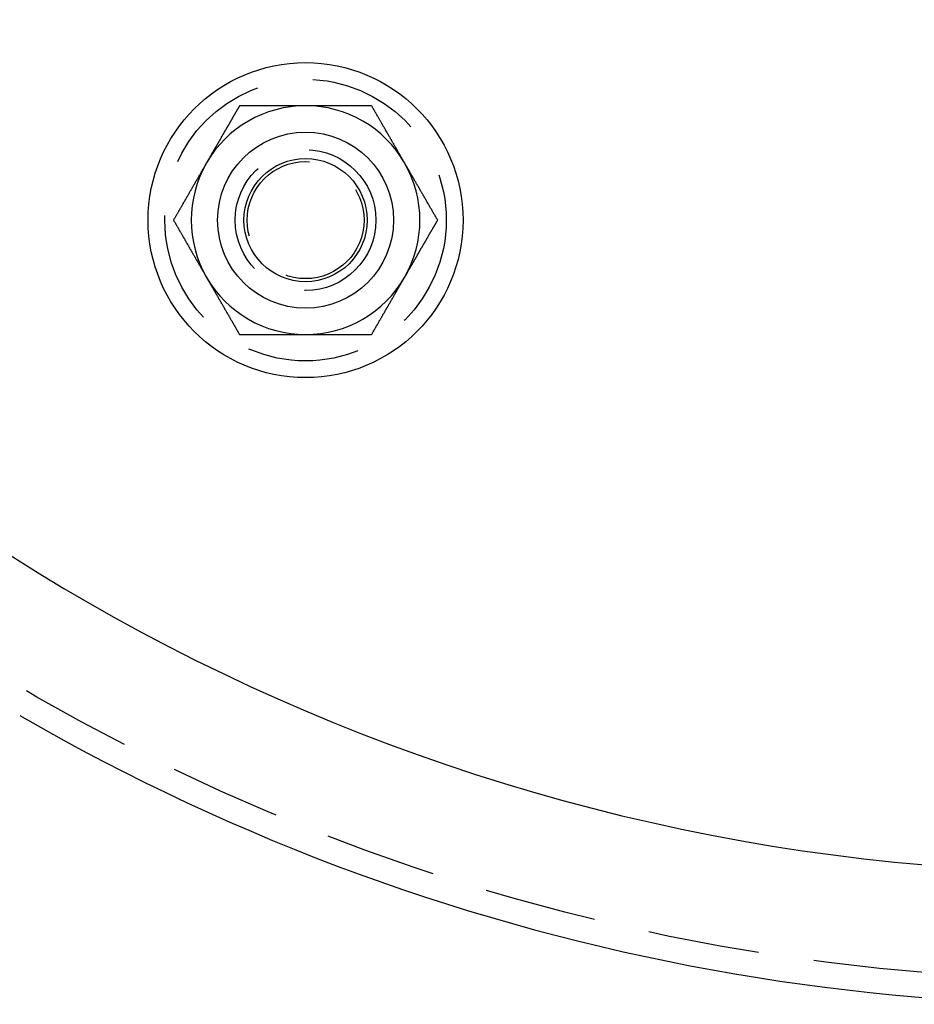
# Model space of a CAD drawing. Extents: x 2691 to 2949, y 1866 to 2537.
# Drawn here: x 2759 to 2810, y 1879 to 1935 of the extents above; entities that cross this region are included whole.
import ezdxf

# ---------------------------------------------------------------- set-up
doc = ezdxf.new("R2010")
doc.units = 0
doc.linetypes.add('HIDDEN', pattern=[9.525, 6.35, -3.175])
doc.layers.get('0').update_dxf_attribs({"linetype": 'CONTINUOUS'})
doc.layers.add('DÄMMUNG', color=41, linetype='CONTINUOUS')

# ---------------------------------------------------------------- blocks, each defined once
blk = doc.blocks.new('A$C58E84480')
at = {"color": 3}
for points in [[(2771.3, 1929.73, 0), (2771.29, 1929.71, 0), (2771.28, 1929.7, 0), (2771.27, 1929.68, 0), (2771.26, 1929.66, 0), (2771.25, 1929.65, 0), (2771.24, 1929.63, 0), (2771.23, 1929.61, 0), (2771.22, 1929.6, 0), (2771.21, 1929.58, 0), (2771.2, 1929.56, 0), (2771.19, 1929.54, 0), (2771.18, 1929.53, 0), (2771.17, 1929.51, 0), (2771.16, 1929.49, 0), (2771.15, 1929.48, 0), (2771.14, 1929.46, 0), (2771.13, 1929.44, 0), (2771.12, 1929.43, 0), (2771.11, 1929.41, 0), (2771.1, 1929.39, 0), (2771.09, 1929.37, 0), (2771.08, 1929.36, 0), (2771.07, 1929.34, 0), (2771.06, 1929.32, 0), (2771.05, 1929.31, 0), (2771.04, 1929.29, 0), (2771.03, 1929.27, 0), (2771.02, 1929.26, 0), (2771.01, 1929.24, 0), (2771, 1929.22, 0), (2770.99, 1929.2, 0), (2770.98, 1929.19, 0), (2770.97, 1929.17, 0), (2770.96, 1929.15, 0), (2770.95, 1929.14, 0), (2770.94, 1929.12, 0), (2770.93, 1929.1, 0), (2770.92, 1929.09, 0), (2770.91, 1929.07, 0), (2770.9, 1929.05, 0), (2770.89, 1929.03, 0), (2770.88, 1929.02, 0), (2770.87, 1929, 0), (2770.86, 1928.98, 0), (2770.86, 1928.97, 0), (2770.85, 1928.95, 0), (2770.84, 1928.93, 0), (2770.83, 1928.92, 0), (2770.82, 1928.9, 0), (2770.81, 1928.88, 0), (2770.8, 1928.86, 0), (2770.79, 1928.85, 0), (2770.78, 1928.83, 0), (2770.77, 1928.81, 0), (2770.76, 1928.8, 0), (2770.75, 1928.78, 0), (2770.74, 1928.76, 0), (2770.73, 1928.74, 0), (2770.72, 1928.73, 0), (2770.71, 1928.71, 0), (2770.7, 1928.69, 0), (2770.69, 1928.68, 0), (2770.68, 1928.66, 0), (2770.67, 1928.64, 0), (2770.66, 1928.63, 0), (2770.65, 1928.61, 0), (2770.64, 1928.59, 0), (2770.63, 1928.57, 0), (2770.62, 1928.56, 0), (2770.61, 1928.54, 0), (2770.6, 1928.52, 0), (2770.59, 1928.51, 0), (2770.58, 1928.49, 0), (2770.57, 1928.47, 0), (2770.56, 1928.46, 0), (2770.55, 1928.44, 0), (2770.54, 1928.42, 0), (2770.53, 1928.4, 0), (2770.52, 1928.39, 0), (2770.51, 1928.37, 0), (2770.5, 1928.35, 0), (2770.49, 1928.34, 0), (2770.48, 1928.32, 0), (2770.47, 1928.3, 0), (2770.46, 1928.28, 0), (2770.45, 1928.27, 0), (2770.44, 1928.25, 0), (2770.43, 1928.23, 0), (2770.42, 1928.22, 0), (2770.41, 1928.2, 0), (2770.4, 1928.18, 0), (2770.39, 1928.17, 0), (2770.38, 1928.15, 0), (2770.37, 1928.13, 0), (2770.36, 1928.11, 0), (2770.35, 1928.1, 0), (2770.34, 1928.08, 0), (2770.33, 1928.06, 0), (2770.32, 1928.05, 0), (2770.31, 1928.03, 0), (2770.3, 1928.01, 0), (2770.29, 1928, 0), (2770.28, 1927.98, 0), (2770.27, 1927.96, 0), (2770.26, 1927.94, 0), (2770.26, 1927.93, 0), (2770.25, 1927.91, 0), (2770.24, 1927.89, 0), (2770.23, 1927.88, 0), (2770.22, 1927.86, 0), (2770.21, 1927.84, 0), (2770.2, 1927.82, 0), (2770.19, 1927.81, 0), (2770.18, 1927.79, 0), (2770.17, 1927.77, 0), (2770.16, 1927.76, 0), (2770.15, 1927.74, 0), (2770.14, 1927.72, 0), (2770.13, 1927.71, 0), (2770.12, 1927.69, 0), (2770.11, 1927.67, 0), (2770.1, 1927.65, 0), (2770.09, 1927.64, 0), (2770.08, 1927.62, 0), (2770.07, 1927.6, 0), (2770.06, 1927.59, 0), (2770.05, 1927.57, 0), (2770.04, 1927.55, 0), (2770.03, 1927.54, 0), (2770.02, 1927.52, 0), (2770.01, 1927.5, 0), (2770, 1927.48, 0), (2769.99, 1927.47, 0), (2769.98, 1927.45, 0), (2769.97, 1927.43, 0), (2769.96, 1927.42, 0), (2769.95, 1927.4, 0), (2769.94, 1927.38, 0), (2769.93, 1927.37, 0), (2769.92, 1927.35, 0), (2769.91, 1927.33, 0), (2769.9, 1927.31, 0), (2769.89, 1927.3, 0), (2769.88, 1927.28, 0), (2769.87, 1927.26, 0), (2769.86, 1927.25, 0), (2769.85, 1927.23, 0), (2769.84, 1927.21, 0), (2769.83, 1927.2, 0), (2769.82, 1927.18, 0), (2769.81, 1927.16, 0), (2769.8, 1927.14, 0), (2769.79, 1927.13, 0), (2769.78, 1927.11, 0), (2769.77, 1927.09, 0), (2769.76, 1927.08, 0), (2769.75, 1927.06, 0), (2769.74, 1927.04, 0), (2769.73, 1927.03, 0), (2769.72, 1927.01, 0), (2769.71, 1926.99, 0), (2769.71, 1926.97, 0), (2769.7, 1926.96, 0), (2769.69, 1926.94, 0), (2769.68, 1926.92, 0), (2769.67, 1926.91, 0), (2769.66, 1926.89, 0), (2769.65, 1926.87, 0), (2769.64, 1926.86, 0), (2769.63, 1926.84, 0), (2769.62, 1926.82, 0), (2769.61, 1926.8, 0), (2769.6, 1926.79, 0), (2769.59, 1926.77, 0), (2769.58, 1926.75, 0), (2769.57, 1926.74, 0), (2769.56, 1926.72, 0), (2769.55, 1926.7, 0), (2769.54, 1926.69, 0), (2769.53, 1926.67, 0), (2769.52, 1926.65, 0), (2769.51, 1926.63, 0), (2769.5, 1926.62, 0), (2769.49, 1926.6, 0), (2769.48, 1926.58, 0), (2769.47, 1926.57, 0), (2769.46, 1926.55, 0), (2769.45, 1926.53, 0), (2769.44, 1926.52, 0), (2769.43, 1926.5, 0), (2769.42, 1926.48, 0)], [(2775.05, 1929.73, 0), (2775.02, 1929.73, 0), (2774.99, 1929.73, 0), (2774.96, 1929.73, 0), (2774.93, 1929.73, 0), (2774.9, 1929.73, 0), (2774.87, 1929.73, 0), (2774.84, 1929.73, 0), (2774.81, 1929.73, 0), (2774.78, 1929.73, 0), (2774.75, 1929.73, 0), (2774.72, 1929.73, 0), (2774.69, 1929.73, 0), (2774.67, 1929.73, 0), (2774.64, 1929.73, 0), (2774.61, 1929.73, 0), (2774.58, 1929.73, 0), (2774.55, 1929.73, 0), (2774.52, 1929.73, 0), (2774.49, 1929.73, 0), (2774.46, 1929.73, 0), (2774.43, 1929.73, 0), (2774.4, 1929.73, 0), (2774.37, 1929.73, 0), (2774.34, 1929.73, 0), (2774.31, 1929.73, 0), (2774.28, 1929.73, 0), (2774.25, 1929.73, 0), (2774.22, 1929.73, 0), (2774.19, 1929.73, 0), (2774.16, 1929.73, 0), (2774.13, 1929.73, 0), (2774.1, 1929.73, 0), (2774.07, 1929.73, 0), (2774.04, 1929.73, 0), (2774.02, 1929.73, 0), (2773.99, 1929.73, 0), (2773.96, 1929.73, 0), (2773.93, 1929.73, 0), (2773.9, 1929.73, 0), (2773.87, 1929.73, 0), (2773.84, 1929.73, 0), (2773.81, 1929.73, 0), (2773.78, 1929.73, 0), (2773.75, 1929.73, 0), (2773.72, 1929.73, 0), (2773.69, 1929.73, 0), (2773.66, 1929.73, 0), (2773.63, 1929.73, 0), (2773.6, 1929.73, 0), (2773.57, 1929.73, 0), (2773.54, 1929.73, 0), (2773.51, 1929.73, 0), (2773.48, 1929.73, 0), (2773.45, 1929.73, 0), (2773.42, 1929.73, 0), (2773.39, 1929.73, 0), (2773.37, 1929.73, 0), (2773.34, 1929.73, 0), (2773.31, 1929.73, 0), (2773.28, 1929.73, 0), (2773.25, 1929.73, 0), (2773.22, 1929.73, 0), (2773.19, 1929.73, 0), (2773.16, 1929.73, 0), (2773.13, 1929.73, 0), (2773.1, 1929.73, 0), (2773.07, 1929.73, 0), (2773.04, 1929.73, 0), (2773.01, 1929.73, 0), (2772.98, 1929.73, 0), (2772.95, 1929.73, 0), (2772.92, 1929.73, 0), (2772.89, 1929.73, 0), (2772.86, 1929.73, 0), (2772.83, 1929.73, 0), (2772.8, 1929.73, 0), (2772.77, 1929.73, 0), (2772.74, 1929.73, 0), (2772.72, 1929.73, 0), (2772.69, 1929.73, 0), (2772.66, 1929.73, 0), (2772.63, 1929.73, 0), (2772.6, 1929.73, 0), (2772.57, 1929.73, 0), (2772.54, 1929.73, 0), (2772.51, 1929.73, 0), (2772.48, 1929.73, 0), (2772.45, 1929.73, 0), (2772.42, 1929.73, 0), (2772.39, 1929.73, 0), (2772.36, 1929.73, 0), (2772.33, 1929.73, 0), (2772.3, 1929.73, 0), (2772.27, 1929.73, 0), (2772.24, 1929.73, 0), (2772.21, 1929.73, 0), (2772.18, 1929.73, 0), (2772.15, 1929.73, 0), (2772.12, 1929.73, 0), (2772.09, 1929.73, 0), (2772.07, 1929.73, 0), (2772.04, 1929.73, 0), (2772.01, 1929.73, 0), (2771.98, 1929.73, 0), (2771.95, 1929.73, 0), (2771.92, 1929.73, 0), (2771.89, 1929.73, 0), (2771.86, 1929.73, 0), (2771.83, 1929.73, 0), (2771.8, 1929.73, 0), (2771.77, 1929.73, 0), (2771.74, 1929.73, 0), (2771.71, 1929.73, 0), (2771.68, 1929.73, 0), (2771.65, 1929.73, 0), (2771.62, 1929.73, 0), (2771.59, 1929.73, 0), (2771.56, 1929.73, 0), (2771.53, 1929.73, 0), (2771.5, 1929.73, 0), (2771.47, 1929.73, 0), (2771.44, 1929.73, 0), (2771.41, 1929.73, 0), (2771.39, 1929.73, 0), (2771.36, 1929.73, 0), (2771.33, 1929.73, 0), (2771.3, 1929.73, 0)], [(2778.8, 1929.73, 0), (2778.77, 1929.73, 0), (2778.74, 1929.73, 0), (2778.71, 1929.73, 0), (2778.68, 1929.73, 0), (2778.65, 1929.73, 0), (2778.63, 1929.73, 0), (2778.6, 1929.73, 0), (2778.57, 1929.73, 0), (2778.54, 1929.73, 0), (2778.51, 1929.73, 0), (2778.48, 1929.73, 0), (2778.45, 1929.73, 0), (2778.42, 1929.73, 0), (2778.39, 1929.73, 0), (2778.36, 1929.73, 0), (2778.33, 1929.73, 0), (2778.3, 1929.73, 0), (2778.27, 1929.73, 0), (2778.24, 1929.73, 0), (2778.21, 1929.73, 0), (2778.18, 1929.73, 0), (2778.15, 1929.73, 0), (2778.12, 1929.73, 0), (2778.09, 1929.73, 0), (2778.06, 1929.73, 0), (2778.03, 1929.73, 0), (2778, 1929.73, 0), (2777.97, 1929.73, 0), (2777.95, 1929.73, 0), (2777.92, 1929.73, 0), (2777.89, 1929.73, 0), (2777.86, 1929.73, 0), (2777.83, 1929.73, 0), (2777.8, 1929.73, 0), (2777.77, 1929.73, 0), (2777.74, 1929.73, 0), (2777.71, 1929.73, 0), (2777.68, 1929.73, 0), (2777.65, 1929.73, 0), (2777.62, 1929.73, 0), (2777.59, 1929.73, 0), (2777.56, 1929.73, 0), (2777.53, 1929.73, 0), (2777.5, 1929.73, 0), (2777.47, 1929.73, 0), (2777.44, 1929.73, 0), (2777.41, 1929.73, 0), (2777.38, 1929.73, 0), (2777.35, 1929.73, 0), (2777.32, 1929.73, 0), (2777.3, 1929.73, 0), (2777.27, 1929.73, 0), (2777.24, 1929.73, 0), (2777.21, 1929.73, 0), (2777.18, 1929.73, 0), (2777.15, 1929.73, 0), (2777.12, 1929.73, 0), (2777.09, 1929.73, 0), (2777.06, 1929.73, 0), (2777.03, 1929.73, 0), (2777, 1929.73, 0), (2776.97, 1929.73, 0), (2776.94, 1929.73, 0), (2776.91, 1929.73, 0), (2776.88, 1929.73, 0), (2776.85, 1929.73, 0), (2776.82, 1929.73, 0), (2776.79, 1929.73, 0), (2776.76, 1929.73, 0), (2776.73, 1929.73, 0), (2776.7, 1929.73, 0), (2776.67, 1929.73, 0), (2776.65, 1929.73, 0), (2776.62, 1929.73, 0), (2776.59, 1929.73, 0), (2776.56, 1929.73, 0), (2776.53, 1929.73, 0), (2776.5, 1929.73, 0), (2776.47, 1929.73, 0), (2776.44, 1929.73, 0), (2776.41, 1929.73, 0), (2776.38, 1929.73, 0), (2776.35, 1929.73, 0), (2776.32, 1929.73, 0), (2776.29, 1929.73, 0), (2776.26, 1929.73, 0), (2776.23, 1929.73, 0), (2776.2, 1929.73, 0), (2776.17, 1929.73, 0), (2776.14, 1929.73, 0), (2776.11, 1929.73, 0), (2776.08, 1929.73, 0), (2776.05, 1929.73, 0), (2776.02, 1929.73, 0), (2776, 1929.73, 0), (2775.97, 1929.73, 0), (2775.94, 1929.73, 0), (2775.91, 1929.73, 0), (2775.88, 1929.73, 0), (2775.85, 1929.73, 0), (2775.82, 1929.73, 0), (2775.79, 1929.73, 0), (2775.76, 1929.73, 0), (2775.73, 1929.73, 0), (2775.7, 1929.73, 0), (2775.67, 1929.73, 0), (2775.64, 1929.73, 0), (2775.61, 1929.73, 0), (2775.58, 1929.73, 0), (2775.55, 1929.73, 0), (2775.52, 1929.73, 0), (2775.49, 1929.73, 0), (2775.46, 1929.73, 0), (2775.43, 1929.73, 0), (2775.4, 1929.73, 0), (2775.37, 1929.73, 0), (2775.35, 1929.73, 0), (2775.32, 1929.73, 0), (2775.29, 1929.73, 0), (2775.26, 1929.73, 0), (2775.23, 1929.73, 0), (2775.2, 1929.73, 0), (2775.17, 1929.73, 0), (2775.14, 1929.73, 0), (2775.11, 1929.73, 0), (2775.08, 1929.73, 0), (2775.05, 1929.73, 0)], [(2780.68, 1926.48, 0), (2780.66, 1926.51, 0), (2780.65, 1926.53, 0), (2780.63, 1926.56, 0), (2780.62, 1926.58, 0), (2780.6, 1926.61, 0), (2780.59, 1926.63, 0), (2780.58, 1926.66, 0), (2780.56, 1926.69, 0), (2780.55, 1926.71, 0), (2780.53, 1926.74, 0), (2780.52, 1926.76, 0), (2780.5, 1926.79, 0), (2780.49, 1926.81, 0), (2780.47, 1926.84, 0), (2780.46, 1926.87, 0), (2780.44, 1926.89, 0), (2780.43, 1926.92, 0), (2780.41, 1926.94, 0), (2780.4, 1926.97, 0), (2780.38, 1926.99, 0), (2780.37, 1927.02, 0), (2780.35, 1927.04, 0), (2780.34, 1927.07, 0), (2780.32, 1927.1, 0), (2780.31, 1927.12, 0), (2780.29, 1927.15, 0), (2780.28, 1927.17, 0), (2780.27, 1927.2, 0), (2780.25, 1927.22, 0), (2780.24, 1927.25, 0), (2780.22, 1927.27, 0), (2780.21, 1927.3, 0), (2780.19, 1927.33, 0), (2780.18, 1927.35, 0), (2780.16, 1927.38, 0), (2780.15, 1927.4, 0), (2780.13, 1927.43, 0), (2780.12, 1927.45, 0), (2780.1, 1927.48, 0), (2780.09, 1927.5, 0), (2780.07, 1927.53, 0), (2780.06, 1927.56, 0), (2780.04, 1927.58, 0), (2780.03, 1927.61, 0), (2780.01, 1927.63, 0), (2780, 1927.66, 0), (2779.98, 1927.68, 0), (2779.97, 1927.71, 0), (2779.95, 1927.74, 0), (2779.94, 1927.76, 0), (2779.93, 1927.79, 0), (2779.91, 1927.81, 0), (2779.9, 1927.84, 0), (2779.88, 1927.86, 0), (2779.87, 1927.89, 0), (2779.85, 1927.91, 0), (2779.84, 1927.94, 0), (2779.82, 1927.97, 0), (2779.81, 1927.99, 0), (2779.79, 1928.02, 0), (2779.78, 1928.04, 0), (2779.76, 1928.07, 0), (2779.75, 1928.09, 0), (2779.73, 1928.12, 0), (2779.72, 1928.14, 0), (2779.7, 1928.17, 0), (2779.69, 1928.2, 0), (2779.67, 1928.22, 0), (2779.66, 1928.25, 0), (2779.64, 1928.27, 0), (2779.63, 1928.3, 0), (2779.61, 1928.32, 0), (2779.6, 1928.35, 0), (2779.59, 1928.38, 0), (2779.57, 1928.4, 0), (2779.56, 1928.43, 0), (2779.54, 1928.45, 0), (2779.53, 1928.48, 0), (2779.51, 1928.5, 0), (2779.5, 1928.53, 0), (2779.48, 1928.55, 0), (2779.47, 1928.58, 0), (2779.45, 1928.61, 0), (2779.44, 1928.63, 0), (2779.42, 1928.66, 0), (2779.41, 1928.68, 0), (2779.39, 1928.71, 0), (2779.38, 1928.73, 0), (2779.36, 1928.76, 0), (2779.35, 1928.78, 0), (2779.33, 1928.81, 0), (2779.32, 1928.84, 0), (2779.3, 1928.86, 0), (2779.29, 1928.89, 0), (2779.28, 1928.91, 0), (2779.26, 1928.94, 0), (2779.25, 1928.96, 0), (2779.23, 1928.99, 0), (2779.22, 1929.01, 0), (2779.2, 1929.04, 0), (2779.19, 1929.07, 0), (2779.17, 1929.09, 0), (2779.16, 1929.12, 0), (2779.14, 1929.14, 0), (2779.13, 1929.17, 0), (2779.11, 1929.19, 0), (2779.1, 1929.22, 0), (2779.08, 1929.25, 0), (2779.07, 1929.27, 0), (2779.05, 1929.3, 0), (2779.04, 1929.32, 0), (2779.02, 1929.35, 0), (2779.01, 1929.37, 0), (2778.99, 1929.4, 0), (2778.98, 1929.42, 0), (2778.96, 1929.45, 0), (2778.95, 1929.48, 0), (2778.94, 1929.5, 0), (2778.92, 1929.53, 0), (2778.91, 1929.55, 0), (2778.89, 1929.58, 0), (2778.88, 1929.6, 0), (2778.86, 1929.63, 0), (2778.85, 1929.65, 0), (2778.83, 1929.68, 0), (2778.82, 1929.71, 0), (2778.8, 1929.73, 0)], [(2769.42, 1926.48, 0), (2769.41, 1926.46, 0), (2769.39, 1926.43, 0), (2769.38, 1926.4, 0), (2769.36, 1926.38, 0), (2769.35, 1926.35, 0), (2769.33, 1926.33, 0), (2769.32, 1926.3, 0), (2769.3, 1926.28, 0), (2769.29, 1926.25, 0), (2769.27, 1926.22, 0), (2769.26, 1926.2, 0), (2769.24, 1926.17, 0), (2769.23, 1926.15, 0), (2769.21, 1926.12, 0), (2769.2, 1926.1, 0), (2769.18, 1926.07, 0), (2769.17, 1926.05, 0), (2769.15, 1926.02, 0), (2769.14, 1925.99, 0), (2769.12, 1925.97, 0), (2769.11, 1925.94, 0), (2769.09, 1925.92, 0), (2769.08, 1925.89, 0), (2769.07, 1925.87, 0), (2769.05, 1925.84, 0), (2769.04, 1925.81, 0), (2769.02, 1925.79, 0), (2769.01, 1925.76, 0), (2768.99, 1925.74, 0), (2768.98, 1925.71, 0), (2768.96, 1925.69, 0), (2768.95, 1925.66, 0), (2768.93, 1925.64, 0), (2768.92, 1925.61, 0), (2768.9, 1925.58, 0), (2768.89, 1925.56, 0), (2768.87, 1925.53, 0), (2768.86, 1925.51, 0), (2768.84, 1925.48, 0), (2768.83, 1925.46, 0), (2768.81, 1925.43, 0), (2768.8, 1925.41, 0), (2768.78, 1925.38, 0), (2768.77, 1925.35, 0), (2768.75, 1925.33, 0), (2768.74, 1925.3, 0), (2768.73, 1925.28, 0), (2768.71, 1925.25, 0), (2768.7, 1925.23, 0), (2768.68, 1925.2, 0), (2768.67, 1925.17, 0), (2768.65, 1925.15, 0), (2768.64, 1925.12, 0), (2768.62, 1925.1, 0), (2768.61, 1925.07, 0), (2768.59, 1925.05, 0), (2768.58, 1925.02, 0), (2768.56, 1925, 0), (2768.55, 1924.97, 0), (2768.53, 1924.94, 0), (2768.52, 1924.92, 0), (2768.5, 1924.89, 0), (2768.49, 1924.87, 0), (2768.47, 1924.84, 0), (2768.46, 1924.82, 0), (2768.44, 1924.79, 0), (2768.43, 1924.77, 0), (2768.41, 1924.74, 0), (2768.4, 1924.71, 0), (2768.39, 1924.69, 0), (2768.37, 1924.66, 0), (2768.36, 1924.64, 0), (2768.34, 1924.61, 0), (2768.33, 1924.59, 0), (2768.31, 1924.56, 0), (2768.3, 1924.53, 0), (2768.28, 1924.51, 0), (2768.27, 1924.48, 0), (2768.25, 1924.46, 0), (2768.24, 1924.43, 0), (2768.22, 1924.41, 0), (2768.21, 1924.38, 0), (2768.19, 1924.36, 0), (2768.18, 1924.33, 0), (2768.16, 1924.3, 0), (2768.15, 1924.28, 0), (2768.13, 1924.25, 0), (2768.12, 1924.23, 0), (2768.1, 1924.2, 0), (2768.09, 1924.18, 0), (2768.08, 1924.15, 0), (2768.06, 1924.13, 0), (2768.05, 1924.1, 0), (2768.03, 1924.07, 0), (2768.02, 1924.05, 0), (2768, 1924.02, 0), (2767.99, 1924, 0), (2767.97, 1923.97, 0), (2767.96, 1923.95, 0), (2767.94, 1923.92, 0), (2767.93, 1923.9, 0), (2767.91, 1923.87, 0), (2767.9, 1923.84, 0), (2767.88, 1923.82, 0), (2767.87, 1923.79, 0), (2767.85, 1923.77, 0), (2767.84, 1923.74, 0), (2767.82, 1923.72, 0), (2767.81, 1923.69, 0), (2767.79, 1923.67, 0), (2767.78, 1923.64, 0), (2767.77, 1923.61, 0), (2767.75, 1923.59, 0), (2767.74, 1923.56, 0), (2767.72, 1923.54, 0), (2767.71, 1923.51, 0), (2767.69, 1923.49, 0), (2767.68, 1923.46, 0), (2767.66, 1923.44, 0), (2767.65, 1923.41, 0), (2767.63, 1923.38, 0), (2767.62, 1923.36, 0), (2767.6, 1923.33, 0), (2767.59, 1923.31, 0), (2767.57, 1923.28, 0), (2767.56, 1923.26, 0), (2767.54, 1923.23, 0)], [(2782.56, 1923.23, 0), (2782.54, 1923.26, 0), (2782.53, 1923.28, 0), (2782.51, 1923.31, 0), (2782.5, 1923.33, 0), (2782.48, 1923.36, 0), (2782.47, 1923.38, 0), (2782.45, 1923.41, 0), (2782.44, 1923.44, 0), (2782.42, 1923.46, 0), (2782.41, 1923.49, 0), (2782.39, 1923.51, 0), (2782.38, 1923.54, 0), (2782.36, 1923.56, 0), (2782.35, 1923.59, 0), (2782.33, 1923.62, 0), (2782.32, 1923.64, 0), (2782.3, 1923.67, 0), (2782.29, 1923.69, 0), (2782.27, 1923.72, 0), (2782.26, 1923.74, 0), (2782.24, 1923.77, 0), (2782.23, 1923.79, 0), (2782.22, 1923.82, 0), (2782.2, 1923.85, 0), (2782.19, 1923.87, 0), (2782.17, 1923.9, 0), (2782.16, 1923.92, 0), (2782.14, 1923.95, 0), (2782.13, 1923.97, 0), (2782.11, 1924, 0), (2782.1, 1924.02, 0), (2782.08, 1924.05, 0), (2782.07, 1924.08, 0), (2782.05, 1924.1, 0), (2782.04, 1924.13, 0), (2782.02, 1924.15, 0), (2782.01, 1924.18, 0), (2781.99, 1924.2, 0), (2781.98, 1924.23, 0), (2781.96, 1924.25, 0), (2781.95, 1924.28, 0), (2781.93, 1924.31, 0), (2781.92, 1924.33, 0), (2781.91, 1924.36, 0), (2781.89, 1924.38, 0), (2781.88, 1924.41, 0), (2781.86, 1924.43, 0), (2781.85, 1924.46, 0), (2781.83, 1924.49, 0), (2781.82, 1924.51, 0), (2781.8, 1924.54, 0), (2781.79, 1924.56, 0), (2781.77, 1924.59, 0), (2781.76, 1924.61, 0), (2781.74, 1924.64, 0), (2781.73, 1924.66, 0), (2781.71, 1924.69, 0), (2781.7, 1924.72, 0), (2781.68, 1924.74, 0), (2781.67, 1924.77, 0), (2781.65, 1924.79, 0), (2781.64, 1924.82, 0), (2781.62, 1924.84, 0), (2781.61, 1924.87, 0), (2781.59, 1924.89, 0), (2781.58, 1924.92, 0), (2781.57, 1924.95, 0), (2781.55, 1924.97, 0), (2781.54, 1925, 0), (2781.52, 1925.02, 0), (2781.51, 1925.05, 0), (2781.49, 1925.07, 0), (2781.48, 1925.1, 0), (2781.46, 1925.13, 0), (2781.45, 1925.15, 0), (2781.43, 1925.18, 0), (2781.42, 1925.2, 0), (2781.4, 1925.23, 0), (2781.39, 1925.25, 0), (2781.37, 1925.28, 0), (2781.36, 1925.3, 0), (2781.34, 1925.33, 0), (2781.33, 1925.36, 0), (2781.31, 1925.38, 0), (2781.3, 1925.41, 0), (2781.28, 1925.43, 0), (2781.27, 1925.46, 0), (2781.25, 1925.48, 0), (2781.24, 1925.51, 0), (2781.23, 1925.53, 0), (2781.21, 1925.56, 0), (2781.2, 1925.59, 0), (2781.18, 1925.61, 0), (2781.17, 1925.64, 0), (2781.15, 1925.66, 0), (2781.14, 1925.69, 0), (2781.12, 1925.71, 0), (2781.11, 1925.74, 0), (2781.09, 1925.76, 0), (2781.08, 1925.79, 0), (2781.06, 1925.82, 0), (2781.05, 1925.84, 0), (2781.03, 1925.87, 0), (2781.02, 1925.89, 0), (2781, 1925.92, 0), (2780.99, 1925.94, 0), (2780.97, 1925.97, 0), (2780.96, 1926, 0), (2780.94, 1926.02, 0), (2780.93, 1926.05, 0), (2780.92, 1926.07, 0), (2780.9, 1926.1, 0), (2780.89, 1926.12, 0), (2780.87, 1926.15, 0), (2780.86, 1926.17, 0), (2780.84, 1926.2, 0), (2780.83, 1926.23, 0), (2780.81, 1926.25, 0), (2780.8, 1926.28, 0), (2780.78, 1926.3, 0), (2780.77, 1926.33, 0), (2780.75, 1926.35, 0), (2780.74, 1926.38, 0), (2780.72, 1926.4, 0), (2780.71, 1926.43, 0), (2780.69, 1926.46, 0), (2780.68, 1926.48, 0)], [(2767.54, 1923.23, 0), (2767.56, 1923.21, 0), (2767.57, 1923.18, 0), (2767.59, 1923.15, 0), (2767.6, 1923.13, 0), (2767.62, 1923.1, 0), (2767.63, 1923.08, 0), (2767.65, 1923.05, 0), (2767.66, 1923.03, 0), (2767.68, 1923, 0), (2767.69, 1922.98, 0), (2767.71, 1922.95, 0), (2767.72, 1922.92, 0), (2767.74, 1922.9, 0), (2767.75, 1922.87, 0), (2767.77, 1922.85, 0), (2767.78, 1922.82, 0), (2767.8, 1922.8, 0), (2767.81, 1922.77, 0), (2767.82, 1922.75, 0), (2767.84, 1922.72, 0), (2767.85, 1922.69, 0), (2767.87, 1922.67, 0), (2767.88, 1922.64, 0), (2767.9, 1922.62, 0), (2767.91, 1922.59, 0), (2767.93, 1922.57, 0), (2767.94, 1922.54, 0), (2767.96, 1922.51, 0), (2767.97, 1922.49, 0), (2767.99, 1922.46, 0), (2768, 1922.44, 0), (2768.02, 1922.41, 0), (2768.03, 1922.39, 0), (2768.05, 1922.36, 0), (2768.06, 1922.34, 0), (2768.08, 1922.31, 0), (2768.09, 1922.28, 0), (2768.11, 1922.26, 0), (2768.12, 1922.23, 0), (2768.14, 1922.21, 0), (2768.15, 1922.18, 0), (2768.16, 1922.16, 0), (2768.18, 1922.13, 0), (2768.19, 1922.11, 0), (2768.21, 1922.08, 0), (2768.22, 1922.05, 0), (2768.24, 1922.03, 0), (2768.25, 1922, 0), (2768.27, 1921.98, 0), (2768.28, 1921.95, 0), (2768.3, 1921.93, 0), (2768.31, 1921.9, 0), (2768.33, 1921.88, 0), (2768.34, 1921.85, 0), (2768.36, 1921.82, 0), (2768.37, 1921.8, 0), (2768.39, 1921.77, 0), (2768.4, 1921.75, 0), (2768.42, 1921.72, 0), (2768.43, 1921.7, 0), (2768.45, 1921.67, 0), (2768.46, 1921.64, 0), (2768.47, 1921.62, 0), (2768.49, 1921.59, 0), (2768.5, 1921.57, 0), (2768.52, 1921.54, 0), (2768.53, 1921.52, 0), (2768.55, 1921.49, 0), (2768.56, 1921.47, 0), (2768.58, 1921.44, 0), (2768.59, 1921.41, 0), (2768.61, 1921.39, 0), (2768.62, 1921.36, 0), (2768.64, 1921.34, 0), (2768.65, 1921.31, 0), (2768.67, 1921.29, 0), (2768.68, 1921.26, 0), (2768.7, 1921.24, 0), (2768.71, 1921.21, 0), (2768.73, 1921.18, 0), (2768.74, 1921.16, 0), (2768.76, 1921.13, 0), (2768.77, 1921.11, 0), (2768.79, 1921.08, 0), (2768.8, 1921.06, 0), (2768.81, 1921.03, 0), (2768.83, 1921, 0), (2768.84, 1920.98, 0), (2768.86, 1920.95, 0), (2768.87, 1920.93, 0), (2768.89, 1920.9, 0), (2768.9, 1920.88, 0), (2768.92, 1920.85, 0), (2768.93, 1920.83, 0), (2768.95, 1920.8, 0), (2768.96, 1920.77, 0), (2768.98, 1920.75, 0), (2768.99, 1920.72, 0), (2769.01, 1920.7, 0), (2769.02, 1920.67, 0), (2769.04, 1920.65, 0), (2769.05, 1920.62, 0), (2769.07, 1920.6, 0), (2769.08, 1920.57, 0), (2769.1, 1920.54, 0), (2769.11, 1920.52, 0), (2769.12, 1920.49, 0), (2769.14, 1920.47, 0), (2769.15, 1920.44, 0), (2769.17, 1920.42, 0), (2769.18, 1920.39, 0), (2769.2, 1920.37, 0), (2769.21, 1920.34, 0), (2769.23, 1920.31, 0), (2769.24, 1920.29, 0), (2769.26, 1920.26, 0), (2769.27, 1920.24, 0), (2769.29, 1920.21, 0), (2769.3, 1920.19, 0), (2769.32, 1920.16, 0), (2769.33, 1920.13, 0), (2769.35, 1920.11, 0), (2769.36, 1920.08, 0), (2769.38, 1920.06, 0), (2769.39, 1920.03, 0), (2769.41, 1920.01, 0), (2769.42, 1919.98, 0)], [(2780.68, 1919.98, 0), (2780.69, 1920, 0), (2780.7, 1920.02, 0), (2780.71, 1920.03, 0), (2780.72, 1920.05, 0), (2780.73, 1920.07, 0), (2780.74, 1920.08, 0), (2780.75, 1920.1, 0), (2780.76, 1920.12, 0), (2780.77, 1920.13, 0), (2780.78, 1920.15, 0), (2780.79, 1920.17, 0), (2780.8, 1920.19, 0), (2780.81, 1920.2, 0), (2780.82, 1920.22, 0), (2780.83, 1920.24, 0), (2780.84, 1920.25, 0), (2780.85, 1920.27, 0), (2780.86, 1920.29, 0), (2780.87, 1920.3, 0), (2780.87, 1920.32, 0), (2780.88, 1920.34, 0), (2780.89, 1920.36, 0), (2780.9, 1920.37, 0), (2780.91, 1920.39, 0), (2780.92, 1920.41, 0), (2780.93, 1920.42, 0), (2780.94, 1920.44, 0), (2780.95, 1920.46, 0), (2780.96, 1920.47, 0), (2780.97, 1920.49, 0), (2780.98, 1920.51, 0), (2780.99, 1920.53, 0), (2781, 1920.54, 0), (2781.01, 1920.56, 0), (2781.02, 1920.58, 0), (2781.03, 1920.59, 0), (2781.04, 1920.61, 0), (2781.05, 1920.63, 0), (2781.06, 1920.64, 0), (2781.07, 1920.66, 0), (2781.08, 1920.68, 0), (2781.09, 1920.7, 0), (2781.1, 1920.71, 0), (2781.11, 1920.73, 0), (2781.12, 1920.75, 0), (2781.13, 1920.76, 0), (2781.14, 1920.78, 0), (2781.15, 1920.8, 0), (2781.16, 1920.81, 0), (2781.17, 1920.83, 0), (2781.18, 1920.85, 0), (2781.19, 1920.87, 0), (2781.2, 1920.88, 0), (2781.21, 1920.9, 0), (2781.22, 1920.92, 0), (2781.23, 1920.93, 0), (2781.24, 1920.95, 0), (2781.25, 1920.97, 0), (2781.26, 1920.98, 0), (2781.27, 1921, 0), (2781.28, 1921.02, 0), (2781.29, 1921.04, 0), (2781.3, 1921.05, 0), (2781.31, 1921.07, 0), (2781.32, 1921.09, 0), (2781.33, 1921.1, 0), (2781.34, 1921.12, 0), (2781.35, 1921.14, 0), (2781.36, 1921.15, 0), (2781.37, 1921.17, 0), (2781.38, 1921.19, 0), (2781.39, 1921.21, 0), (2781.4, 1921.22, 0), (2781.41, 1921.24, 0), (2781.42, 1921.26, 0), (2781.42, 1921.27, 0), (2781.43, 1921.29, 0), (2781.44, 1921.31, 0), (2781.45, 1921.32, 0), (2781.46, 1921.34, 0), (2781.47, 1921.36, 0), (2781.48, 1921.38, 0), (2781.49, 1921.39, 0), (2781.5, 1921.41, 0), (2781.51, 1921.43, 0), (2781.52, 1921.44, 0), (2781.53, 1921.46, 0), (2781.54, 1921.48, 0), (2781.55, 1921.5, 0), (2781.56, 1921.51, 0), (2781.57, 1921.53, 0), (2781.58, 1921.55, 0), (2781.59, 1921.56, 0), (2781.6, 1921.58, 0), (2781.61, 1921.6, 0), (2781.62, 1921.61, 0), (2781.63, 1921.63, 0), (2781.64, 1921.65, 0), (2781.65, 1921.67, 0), (2781.66, 1921.68, 0), (2781.67, 1921.7, 0), (2781.68, 1921.72, 0), (2781.69, 1921.73, 0), (2781.7, 1921.75, 0), (2781.71, 1921.77, 0), (2781.72, 1921.78, 0), (2781.73, 1921.8, 0), (2781.74, 1921.82, 0), (2781.75, 1921.84, 0), (2781.76, 1921.85, 0), (2781.77, 1921.87, 0), (2781.78, 1921.89, 0), (2781.79, 1921.9, 0), (2781.8, 1921.92, 0), (2781.81, 1921.94, 0), (2781.82, 1921.96, 0), (2781.83, 1921.97, 0), (2781.84, 1921.99, 0), (2781.85, 1922.01, 0), (2781.86, 1922.02, 0), (2781.87, 1922.04, 0), (2781.88, 1922.06, 0), (2781.89, 1922.07, 0), (2781.9, 1922.09, 0), (2781.91, 1922.11, 0), (2781.92, 1922.13, 0), (2781.93, 1922.14, 0), (2781.94, 1922.16, 0), (2781.95, 1922.18, 0), (2781.96, 1922.19, 0), (2781.97, 1922.21, 0), (2781.98, 1922.23, 0), (2781.99, 1922.24, 0), (2782, 1922.26, 0), (2782.01, 1922.28, 0), (2782.02, 1922.3, 0), (2782.02, 1922.31, 0), (2782.03, 1922.33, 0), (2782.04, 1922.35, 0), (2782.05, 1922.36, 0), (2782.06, 1922.38, 0), (2782.07, 1922.4, 0), (2782.08, 1922.42, 0), (2782.09, 1922.43, 0), (2782.1, 1922.45, 0), (2782.11, 1922.47, 0), (2782.12, 1922.48, 0), (2782.13, 1922.5, 0), (2782.14, 1922.52, 0), (2782.15, 1922.53, 0), (2782.16, 1922.55, 0), (2782.17, 1922.57, 0), (2782.18, 1922.59, 0), (2782.19, 1922.6, 0), (2782.2, 1922.62, 0), (2782.21, 1922.64, 0), (2782.22, 1922.65, 0), (2782.23, 1922.67, 0), (2782.24, 1922.69, 0), (2782.25, 1922.7, 0), (2782.26, 1922.72, 0), (2782.27, 1922.74, 0), (2782.28, 1922.76, 0), (2782.29, 1922.77, 0), (2782.3, 1922.79, 0), (2782.31, 1922.81, 0), (2782.32, 1922.82, 0), (2782.33, 1922.84, 0), (2782.34, 1922.86, 0), (2782.35, 1922.87, 0), (2782.36, 1922.89, 0), (2782.37, 1922.91, 0), (2782.38, 1922.93, 0), (2782.39, 1922.94, 0), (2782.4, 1922.96, 0), (2782.41, 1922.98, 0), (2782.42, 1922.99, 0), (2782.43, 1923.01, 0), (2782.44, 1923.03, 0), (2782.45, 1923.04, 0), (2782.46, 1923.06, 0), (2782.47, 1923.08, 0), (2782.48, 1923.1, 0), (2782.49, 1923.11, 0), (2782.5, 1923.13, 0), (2782.51, 1923.15, 0), (2782.52, 1923.16, 0), (2782.53, 1923.18, 0), (2782.54, 1923.2, 0), (2782.55, 1923.21, 0), (2782.56, 1923.23, 0)], [(2769.42, 1919.98, 0), (2769.44, 1919.96, 0), (2769.45, 1919.93, 0), (2769.46, 1919.9, 0), (2769.48, 1919.88, 0), (2769.49, 1919.85, 0), (2769.51, 1919.83, 0), (2769.52, 1919.8, 0), (2769.54, 1919.78, 0), (2769.55, 1919.75, 0), (2769.57, 1919.73, 0), (2769.58, 1919.7, 0), (2769.6, 1919.67, 0), (2769.61, 1919.65, 0), (2769.63, 1919.62, 0), (2769.64, 1919.6, 0), (2769.66, 1919.57, 0), (2769.67, 1919.55, 0), (2769.69, 1919.52, 0), (2769.7, 1919.5, 0), (2769.72, 1919.47, 0), (2769.73, 1919.44, 0), (2769.75, 1919.42, 0), (2769.76, 1919.39, 0), (2769.78, 1919.37, 0), (2769.79, 1919.34, 0), (2769.8, 1919.32, 0), (2769.82, 1919.29, 0), (2769.83, 1919.26, 0), (2769.85, 1919.24, 0), (2769.86, 1919.21, 0), (2769.88, 1919.19, 0), (2769.89, 1919.16, 0), (2769.91, 1919.14, 0), (2769.92, 1919.11, 0), (2769.94, 1919.09, 0), (2769.95, 1919.06, 0), (2769.97, 1919.03, 0), (2769.98, 1919.01, 0), (2770, 1918.98, 0), (2770.01, 1918.96, 0), (2770.03, 1918.93, 0), (2770.04, 1918.91, 0), (2770.06, 1918.88, 0), (2770.07, 1918.86, 0), (2770.09, 1918.83, 0), (2770.1, 1918.8, 0), (2770.11, 1918.78, 0), (2770.13, 1918.75, 0), (2770.14, 1918.73, 0), (2770.16, 1918.7, 0), (2770.17, 1918.68, 0), (2770.19, 1918.65, 0), (2770.2, 1918.63, 0), (2770.22, 1918.6, 0), (2770.23, 1918.57, 0), (2770.25, 1918.55, 0), (2770.26, 1918.52, 0), (2770.28, 1918.5, 0), (2770.29, 1918.47, 0), (2770.31, 1918.45, 0), (2770.32, 1918.42, 0), (2770.34, 1918.39, 0), (2770.35, 1918.37, 0), (2770.37, 1918.34, 0), (2770.38, 1918.32, 0), (2770.4, 1918.29, 0), (2770.41, 1918.27, 0), (2770.43, 1918.24, 0), (2770.44, 1918.22, 0), (2770.45, 1918.19, 0), (2770.47, 1918.16, 0), (2770.48, 1918.14, 0), (2770.5, 1918.11, 0), (2770.51, 1918.09, 0), (2770.53, 1918.06, 0), (2770.54, 1918.04, 0), (2770.56, 1918.01, 0), (2770.57, 1917.99, 0), (2770.59, 1917.96, 0), (2770.6, 1917.93, 0), (2770.62, 1917.91, 0), (2770.63, 1917.88, 0), (2770.65, 1917.86, 0), (2770.66, 1917.83, 0), (2770.68, 1917.81, 0), (2770.69, 1917.78, 0), (2770.71, 1917.75, 0), (2770.72, 1917.73, 0), (2770.74, 1917.7, 0), (2770.75, 1917.68, 0), (2770.76, 1917.65, 0), (2770.78, 1917.63, 0), (2770.79, 1917.6, 0), (2770.81, 1917.58, 0), (2770.82, 1917.55, 0), (2770.84, 1917.52, 0), (2770.85, 1917.5, 0), (2770.87, 1917.47, 0), (2770.88, 1917.45, 0), (2770.9, 1917.42, 0), (2770.91, 1917.4, 0), (2770.93, 1917.37, 0), (2770.94, 1917.35, 0), (2770.96, 1917.32, 0), (2770.97, 1917.29, 0), (2770.99, 1917.27, 0), (2771, 1917.24, 0), (2771.02, 1917.22, 0), (2771.03, 1917.19, 0), (2771.05, 1917.17, 0), (2771.06, 1917.14, 0), (2771.08, 1917.12, 0), (2771.09, 1917.09, 0), (2771.1, 1917.06, 0), (2771.12, 1917.04, 0), (2771.13, 1917.01, 0), (2771.15, 1916.99, 0), (2771.16, 1916.96, 0), (2771.18, 1916.94, 0), (2771.19, 1916.91, 0), (2771.21, 1916.88, 0), (2771.22, 1916.86, 0), (2771.24, 1916.83, 0), (2771.25, 1916.81, 0), (2771.27, 1916.78, 0), (2771.28, 1916.76, 0), (2771.3, 1916.73, 0)], [(2778.8, 1916.73, 0), (2778.82, 1916.76, 0), (2778.83, 1916.78, 0), (2778.85, 1916.81, 0), (2778.86, 1916.83, 0), (2778.88, 1916.86, 0), (2778.89, 1916.88, 0), (2778.91, 1916.91, 0), (2778.92, 1916.94, 0), (2778.94, 1916.96, 0), (2778.95, 1916.99, 0), (2778.96, 1917.01, 0), (2778.98, 1917.04, 0), (2778.99, 1917.06, 0), (2779.01, 1917.09, 0), (2779.02, 1917.11, 0), (2779.04, 1917.14, 0), (2779.05, 1917.17, 0), (2779.07, 1917.19, 0), (2779.08, 1917.22, 0), (2779.1, 1917.24, 0), (2779.11, 1917.27, 0), (2779.13, 1917.29, 0), (2779.14, 1917.32, 0), (2779.16, 1917.34, 0), (2779.17, 1917.37, 0), (2779.19, 1917.4, 0), (2779.2, 1917.42, 0), (2779.22, 1917.45, 0), (2779.23, 1917.47, 0), (2779.24, 1917.5, 0), (2779.26, 1917.52, 0), (2779.27, 1917.55, 0), (2779.29, 1917.57, 0), (2779.3, 1917.6, 0), (2779.32, 1917.63, 0), (2779.33, 1917.65, 0), (2779.35, 1917.68, 0), (2779.36, 1917.7, 0), (2779.38, 1917.73, 0), (2779.39, 1917.75, 0), (2779.41, 1917.78, 0), (2779.42, 1917.8, 0), (2779.44, 1917.83, 0), (2779.45, 1917.86, 0), (2779.47, 1917.88, 0), (2779.48, 1917.91, 0), (2779.5, 1917.93, 0), (2779.51, 1917.96, 0), (2779.53, 1917.98, 0), (2779.54, 1918.01, 0), (2779.56, 1918.03, 0), (2779.57, 1918.06, 0), (2779.58, 1918.09, 0), (2779.6, 1918.11, 0), (2779.61, 1918.14, 0), (2779.63, 1918.16, 0), (2779.64, 1918.19, 0), (2779.66, 1918.21, 0), (2779.67, 1918.24, 0), (2779.69, 1918.27, 0), (2779.7, 1918.29, 0), (2779.72, 1918.32, 0), (2779.73, 1918.34, 0), (2779.75, 1918.37, 0), (2779.76, 1918.39, 0), (2779.78, 1918.42, 0), (2779.79, 1918.44, 0), (2779.81, 1918.47, 0), (2779.82, 1918.5, 0), (2779.84, 1918.52, 0), (2779.85, 1918.55, 0), (2779.87, 1918.57, 0), (2779.88, 1918.6, 0), (2779.89, 1918.62, 0), (2779.91, 1918.65, 0), (2779.92, 1918.67, 0), (2779.94, 1918.7, 0), (2779.95, 1918.73, 0), (2779.97, 1918.75, 0), (2779.98, 1918.78, 0), (2780, 1918.8, 0), (2780.01, 1918.83, 0), (2780.03, 1918.85, 0), (2780.04, 1918.88, 0), (2780.06, 1918.91, 0), (2780.07, 1918.93, 0), (2780.09, 1918.96, 0), (2780.1, 1918.98, 0), (2780.12, 1919.01, 0), (2780.13, 1919.03, 0), (2780.15, 1919.06, 0), (2780.16, 1919.08, 0), (2780.18, 1919.11, 0), (2780.19, 1919.14, 0), (2780.21, 1919.16, 0), (2780.22, 1919.19, 0), (2780.23, 1919.21, 0), (2780.25, 1919.24, 0), (2780.26, 1919.26, 0), (2780.28, 1919.29, 0), (2780.29, 1919.31, 0), (2780.31, 1919.34, 0), (2780.32, 1919.37, 0), (2780.34, 1919.39, 0), (2780.35, 1919.42, 0), (2780.37, 1919.44, 0), (2780.38, 1919.47, 0), (2780.4, 1919.49, 0), (2780.41, 1919.52, 0), (2780.43, 1919.55, 0), (2780.44, 1919.57, 0), (2780.46, 1919.6, 0), (2780.47, 1919.62, 0), (2780.49, 1919.65, 0), (2780.5, 1919.67, 0), (2780.52, 1919.7, 0), (2780.53, 1919.72, 0), (2780.55, 1919.75, 0), (2780.56, 1919.78, 0), (2780.58, 1919.8, 0), (2780.59, 1919.83, 0), (2780.6, 1919.85, 0), (2780.62, 1919.88, 0), (2780.63, 1919.9, 0), (2780.65, 1919.93, 0), (2780.66, 1919.96, 0), (2780.68, 1919.98, 0)], [(2771.3, 1916.73, 0), (2771.33, 1916.73, 0), (2771.36, 1916.73, 0), (2771.39, 1916.73, 0), (2771.41, 1916.73, 0), (2771.44, 1916.73, 0), (2771.47, 1916.73, 0), (2771.5, 1916.73, 0), (2771.53, 1916.73, 0), (2771.56, 1916.73, 0), (2771.59, 1916.73, 0), (2771.62, 1916.73, 0), (2771.65, 1916.73, 0), (2771.68, 1916.73, 0), (2771.71, 1916.73, 0), (2771.74, 1916.73, 0), (2771.77, 1916.73, 0), (2771.8, 1916.73, 0), (2771.83, 1916.73, 0), (2771.86, 1916.73, 0), (2771.89, 1916.73, 0), (2771.92, 1916.73, 0), (2771.95, 1916.73, 0), (2771.98, 1916.73, 0), (2772.01, 1916.73, 0), (2772.04, 1916.73, 0), (2772.07, 1916.73, 0), (2772.09, 1916.73, 0), (2772.12, 1916.73, 0), (2772.15, 1916.73, 0), (2772.18, 1916.73, 0), (2772.21, 1916.73, 0), (2772.24, 1916.73, 0), (2772.27, 1916.73, 0), (2772.3, 1916.73, 0), (2772.33, 1916.73, 0), (2772.36, 1916.73, 0), (2772.39, 1916.73, 0), (2772.42, 1916.73, 0), (2772.45, 1916.73, 0), (2772.48, 1916.73, 0), (2772.51, 1916.73, 0), (2772.54, 1916.73, 0), (2772.57, 1916.73, 0), (2772.6, 1916.73, 0), (2772.63, 1916.73, 0), (2772.66, 1916.73, 0), (2772.69, 1916.73, 0), (2772.72, 1916.73, 0), (2772.74, 1916.73, 0), (2772.77, 1916.73, 0), (2772.8, 1916.73, 0), (2772.83, 1916.73, 0), (2772.86, 1916.73, 0), (2772.89, 1916.73, 0), (2772.92, 1916.73, 0), (2772.95, 1916.73, 0), (2772.98, 1916.73, 0), (2773.01, 1916.73, 0), (2773.04, 1916.73, 0), (2773.07, 1916.73, 0), (2773.1, 1916.73, 0), (2773.13, 1916.73, 0), (2773.16, 1916.73, 0), (2773.19, 1916.73, 0), (2773.22, 1916.73, 0), (2773.25, 1916.73, 0), (2773.28, 1916.73, 0), (2773.31, 1916.73, 0), (2773.34, 1916.73, 0), (2773.37, 1916.73, 0), (2773.39, 1916.73, 0), (2773.42, 1916.73, 0), (2773.45, 1916.73, 0), (2773.48, 1916.73, 0), (2773.51, 1916.73, 0), (2773.54, 1916.73, 0), (2773.57, 1916.73, 0), (2773.6, 1916.73, 0), (2773.63, 1916.73, 0), (2773.66, 1916.73, 0), (2773.69, 1916.73, 0), (2773.72, 1916.73, 0), (2773.75, 1916.73, 0), (2773.78, 1916.73, 0), (2773.81, 1916.73, 0), (2773.84, 1916.73, 0), (2773.87, 1916.73, 0), (2773.9, 1916.73, 0), (2773.93, 1916.73, 0), (2773.96, 1916.73, 0), (2773.99, 1916.73, 0), (2774.02, 1916.73, 0), (2774.04, 1916.73, 0), (2774.07, 1916.73, 0), (2774.1, 1916.73, 0), (2774.13, 1916.73, 0), (2774.16, 1916.73, 0), (2774.19, 1916.73, 0), (2774.22, 1916.73, 0), (2774.25, 1916.73, 0), (2774.28, 1916.73, 0), (2774.31, 1916.73, 0), (2774.34, 1916.73, 0), (2774.37, 1916.73, 0), (2774.4, 1916.73, 0), (2774.43, 1916.73, 0), (2774.46, 1916.73, 0), (2774.49, 1916.73, 0), (2774.52, 1916.73, 0), (2774.55, 1916.73, 0), (2774.58, 1916.73, 0), (2774.61, 1916.73, 0), (2774.64, 1916.73, 0), (2774.67, 1916.73, 0), (2774.69, 1916.73, 0), (2774.72, 1916.73, 0), (2774.75, 1916.73, 0), (2774.78, 1916.73, 0), (2774.81, 1916.73, 0), (2774.84, 1916.73, 0), (2774.87, 1916.73, 0), (2774.9, 1916.73, 0), (2774.93, 1916.73, 0), (2774.96, 1916.73, 0), (2774.99, 1916.73, 0), (2775.02, 1916.73, 0), (2775.05, 1916.73, 0)], [(2775.05, 1916.73, 0), (2775.08, 1916.73, 0), (2775.11, 1916.73, 0), (2775.14, 1916.73, 0), (2775.17, 1916.73, 0), (2775.2, 1916.73, 0), (2775.23, 1916.73, 0), (2775.26, 1916.73, 0), (2775.29, 1916.73, 0), (2775.32, 1916.73, 0), (2775.35, 1916.73, 0), (2775.37, 1916.73, 0), (2775.4, 1916.73, 0), (2775.43, 1916.73, 0), (2775.46, 1916.73, 0), (2775.49, 1916.73, 0), (2775.52, 1916.73, 0), (2775.55, 1916.73, 0), (2775.58, 1916.73, 0), (2775.61, 1916.73, 0), (2775.64, 1916.73, 0), (2775.67, 1916.73, 0), (2775.7, 1916.73, 0), (2775.73, 1916.73, 0), (2775.76, 1916.73, 0), (2775.79, 1916.73, 0), (2775.82, 1916.73, 0), (2775.85, 1916.73, 0), (2775.88, 1916.73, 0), (2775.91, 1916.73, 0), (2775.94, 1916.73, 0), (2775.97, 1916.73, 0), (2776, 1916.73, 0), (2776.02, 1916.73, 0), (2776.05, 1916.73, 0), (2776.08, 1916.73, 0), (2776.11, 1916.73, 0), (2776.14, 1916.73, 0), (2776.17, 1916.73, 0), (2776.2, 1916.73, 0), (2776.23, 1916.73, 0), (2776.26, 1916.73, 0), (2776.29, 1916.73, 0), (2776.32, 1916.73, 0), (2776.35, 1916.73, 0), (2776.38, 1916.73, 0), (2776.41, 1916.73, 0), (2776.44, 1916.73, 0), (2776.47, 1916.73, 0), (2776.5, 1916.73, 0), (2776.53, 1916.73, 0), (2776.56, 1916.73, 0), (2776.59, 1916.73, 0), (2776.62, 1916.73, 0), (2776.65, 1916.73, 0), (2776.67, 1916.73, 0), (2776.7, 1916.73, 0), (2776.73, 1916.73, 0), (2776.76, 1916.73, 0), (2776.79, 1916.73, 0), (2776.82, 1916.73, 0), (2776.85, 1916.73, 0), (2776.88, 1916.73, 0), (2776.91, 1916.73, 0), (2776.94, 1916.73, 0), (2776.97, 1916.73, 0), (2777, 1916.73, 0), (2777.03, 1916.73, 0), (2777.06, 1916.73, 0), (2777.09, 1916.73, 0), (2777.12, 1916.73, 0), (2777.15, 1916.73, 0), (2777.18, 1916.73, 0), (2777.21, 1916.73, 0), (2777.24, 1916.73, 0), (2777.27, 1916.73, 0), (2777.3, 1916.73, 0), (2777.32, 1916.73, 0), (2777.35, 1916.73, 0), (2777.38, 1916.73, 0), (2777.41, 1916.73, 0), (2777.44, 1916.73, 0), (2777.47, 1916.73, 0), (2777.5, 1916.73, 0), (2777.53, 1916.73, 0), (2777.56, 1916.73, 0), (2777.59, 1916.73, 0), (2777.62, 1916.73, 0), (2777.65, 1916.73, 0), (2777.68, 1916.73, 0), (2777.71, 1916.73, 0), (2777.74, 1916.73, 0), (2777.77, 1916.73, 0), (2777.8, 1916.73, 0), (2777.83, 1916.73, 0), (2777.86, 1916.73, 0), (2777.89, 1916.73, 0), (2777.92, 1916.73, 0), (2777.95, 1916.73, 0), (2777.97, 1916.73, 0), (2778, 1916.73, 0), (2778.03, 1916.73, 0), (2778.06, 1916.73, 0), (2778.09, 1916.73, 0), (2778.12, 1916.73, 0), (2778.15, 1916.73, 0), (2778.18, 1916.73, 0), (2778.21, 1916.73, 0), (2778.24, 1916.73, 0), (2778.27, 1916.73, 0), (2778.3, 1916.73, 0), (2778.33, 1916.73, 0), (2778.36, 1916.73, 0), (2778.39, 1916.73, 0), (2778.42, 1916.73, 0), (2778.45, 1916.73, 0), (2778.48, 1916.73, 0), (2778.51, 1916.73, 0), (2778.54, 1916.73, 0), (2778.57, 1916.73, 0), (2778.6, 1916.73, 0), (2778.63, 1916.73, 0), (2778.65, 1916.73, 0), (2778.68, 1916.73, 0), (2778.71, 1916.73, 0), (2778.74, 1916.73, 0), (2778.77, 1916.73, 0), (2778.8, 1916.73, 0)]]:
    blk.add_polyline3d(points, dxfattribs=at)
at = {"color": 1, "linetype": 'HIDDEN'}
for centre, radius in [((2820.05, 2001.174), 121.086), ((2775.05, 1923.231), 8), ((2775.05, 1923.231), 4), ((2775.05, 1923.231), 3.324)]:
    blk.add_circle(centre, radius, dxfattribs=at)
at = {"color": 3, "linetype": 'CONTINUOUS'}
for radius in [8.95, 5, 5, 3.5, 3.5]:
    blk.add_circle((2775.05, 1923.231), radius, dxfattribs=at)
for centre, radius, start, end in [((2820.05, 2001.174), 115, 207.56773, 317.43227), ((2775.05, 1923.231), 6.5, 90, 150), ((2775.05, 1923.231), 6.5, 30, 90), ((2775.05, 1923.231), 6.5, 150, 210), ((2775.05, 1923.231), 6.5, 330, 30), ((2775.05, 1923.231), 6.5, 210, 270), ((2775.05, 1923.231), 6.5, 270, 330), ((2820.05, 2001.174), 122.5, 240, 317.81758)]:
    blk.add_arc(centre, radius, start, end, dxfattribs=at)

msp = doc.modelspace()

# ---------------------------------------------------------------- block references
at = {"layer": 'DÄMMUNG'}
msp.add_blockref('A$C58E84480', (0, 0), dxfattribs=at)

doc.saveas('drawing.dxf')
